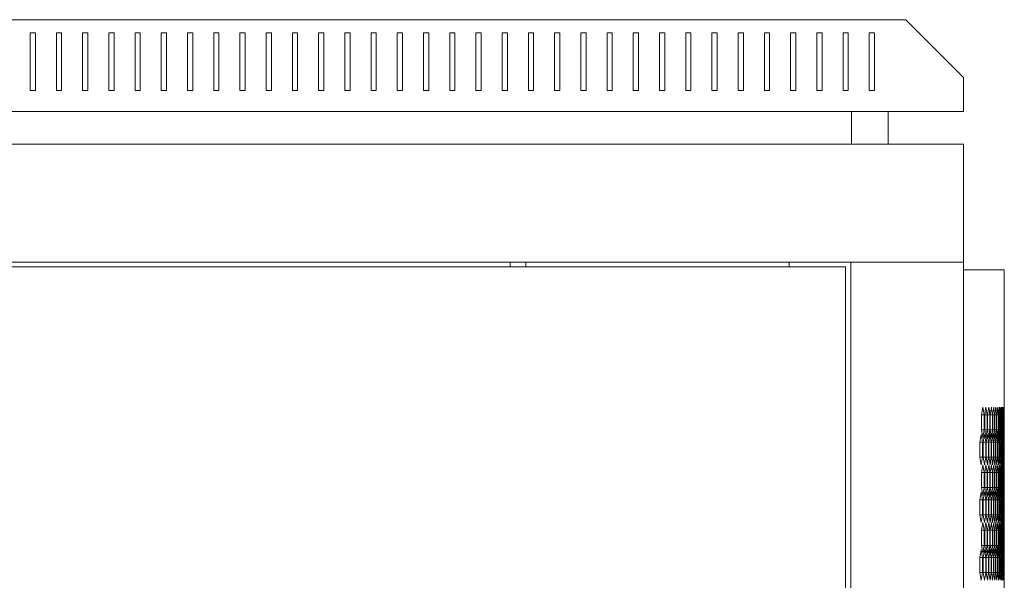
# Model space of a CAD drawing. Units: millimetres. Extents: x -439 to 2300, y -1698 to 747.
# Drawn here: x 936 to 1312, y 533 to 747 of the extents above; entities that cross this region are included whole.
import ezdxf

# ---------------------------------------------------------------- set-up
doc = ezdxf.new("R2010")
doc.units = ezdxf.units.MM

# ---------------------------------------------------------------- blocks, each defined once
blk = doc.blocks.new('A$C4F9D5083')
at = {"color": 0, "linetype": 'Continuous', "lineweight": 0, "extrusion": (-2.22045e-16, 1, -2.22045e-16)}
for p, q in [((-795.07, 54.46), (-239.07, 54.46)), ((-217.07, 32.46), (-239.07, 54.46)), ((-573.07, 49.46), (-573.07, 27.46)), ((-571.07, 49.46), (-573.07, 49.46)), ((-571.07, 27.46), (-571.07, 49.46)), ((-563.07, 49.46), (-563.07, 27.46)), ((-561.07, 49.46), (-563.07, 49.46)), ((-561.07, 27.46), (-561.07, 49.46)), ((-553.07, 49.46), (-553.07, 27.46)), ((-551.07, 49.46), (-553.07, 49.46)), ((-551.07, 27.46), (-551.07, 49.46)), ((-543.07, 49.46), (-543.07, 27.46)), ((-541.07, 49.46), (-543.07, 49.46)), ((-541.07, 27.46), (-541.07, 49.46)), ((-533.07, 49.46), (-533.07, 27.46)), ((-531.07, 49.46), (-533.07, 49.46)), ((-531.07, 27.46), (-531.07, 49.46)), ((-523.07, 49.46), (-523.07, 27.46)), ((-521.07, 49.46), (-523.07, 49.46)), ((-521.07, 27.46), (-521.07, 49.46)), ((-513.07, 49.46), (-513.07, 27.46)), ((-511.07, 49.46), (-513.07, 49.46)), ((-511.07, 27.46), (-511.07, 49.46)), ((-503.07, 49.46), (-501.07, 49.46)), ((-503.07, 27.46), (-503.07, 49.46)), ((-501.07, 49.46), (-501.07, 27.46)), ((-493.07, 49.46), (-491.07, 49.46)), ((-493.07, 27.46), (-493.07, 49.46)), ((-491.07, 49.46), (-491.07, 27.46)), ((-483.07, 49.46), (-481.07, 49.46)), ((-483.07, 27.46), (-483.07, 49.46)), ((-481.07, 49.46), (-481.07, 27.46)), ((-473.07, 49.46), (-471.07, 49.46)), ((-473.07, 27.46), (-473.07, 49.46)), ((-471.07, 49.46), (-471.07, 27.46)), ((-463.07, 49.46), (-461.07, 49.46)), ((-463.07, 27.46), (-463.07, 49.46)), ((-461.07, 49.46), (-461.07, 27.46)), ((-453.07, 49.46), (-451.07, 49.46)), ((-453.07, 27.46), (-453.07, 49.46)), ((-451.07, 49.46), (-451.07, 27.46)), ((-443.07, 49.46), (-441.07, 49.46)), ((-443.07, 27.46), (-443.07, 49.46)), ((-441.07, 49.46), (-441.07, 27.46)), ((-433.07, 49.46), (-431.07, 49.46)), ((-433.07, 27.46), (-433.07, 49.46)), ((-431.07, 49.46), (-431.07, 27.46)), ((-423.07, 49.46), (-421.07, 49.46)), ((-423.07, 27.46), (-423.07, 49.46)), ((-421.07, 49.46), (-421.07, 27.46)), ((-413.07, 49.46), (-411.07, 49.46)), ((-413.07, 27.46), (-413.07, 49.46)), ((-411.07, 49.46), (-411.07, 27.46)), ((-403.07, 49.46), (-401.07, 49.46)), ((-403.07, 27.46), (-403.07, 49.46)), ((-401.07, 49.46), (-401.07, 27.46)), ((-393.07, 49.46), (-391.07, 49.46)), ((-393.07, 27.46), (-393.07, 49.46)), ((-391.07, 49.46), (-391.07, 27.46)), ((-383.07, 49.46), (-381.07, 49.46)), ((-383.07, 27.46), (-383.07, 49.46)), ((-381.07, 49.46), (-381.07, 27.46)), ((-373.07, 49.46), (-371.07, 49.46)), ((-373.07, 27.46), (-373.07, 49.46)), ((-371.07, 49.46), (-371.07, 27.46)), ((-363.07, 49.46), (-361.07, 49.46)), ((-363.07, 27.46), (-363.07, 49.46)), ((-361.07, 49.46), (-361.07, 27.46)), ((-353.07, 49.46), (-351.07, 49.46)), ((-353.07, 27.46), (-353.07, 49.46)), ((-351.07, 49.46), (-351.07, 27.46)), ((-343.07, 49.46), (-341.07, 49.46)), ((-343.07, 27.46), (-343.07, 49.46)), ((-341.07, 49.46), (-341.07, 27.46)), ((-333.07, 49.46), (-331.07, 49.46)), ((-333.07, 27.46), (-333.07, 49.46)), ((-331.07, 49.46), (-331.07, 27.46)), ((-323.07, 49.46), (-321.07, 49.46)), ((-323.07, 27.46), (-323.07, 49.46)), ((-321.07, 49.46), (-321.07, 27.46)), ((-313.07, 49.46), (-311.07, 49.46)), ((-313.07, 27.46), (-313.07, 49.46)), ((-311.07, 49.46), (-311.07, 27.46)), ((-303.07, 49.46), (-301.07, 49.46)), ((-303.07, 27.46), (-303.07, 49.46)), ((-301.07, 49.46), (-301.07, 27.46)), ((-293.07, 49.46), (-291.07, 49.46)), ((-293.07, 27.46), (-293.07, 49.46)), ((-291.07, 49.46), (-291.07, 27.46)), ((-283.07, 49.46), (-281.07, 49.46)), ((-283.07, 27.46), (-283.07, 49.46)), ((-281.07, 49.46), (-281.07, 27.46)), ((-273.07, 49.46), (-271.07, 49.46)), ((-273.07, 27.46), (-273.07, 49.46)), ((-271.07, 49.46), (-271.07, 27.46)), ((-263.07, 49.46), (-261.07, 49.46)), ((-263.07, 27.46), (-263.07, 49.46)), ((-261.07, 49.46), (-261.07, 27.46)), ((-253.07, 49.46), (-251.07, 49.46)), ((-253.07, 27.46), (-253.07, 49.46)), ((-251.07, 49.46), (-251.07, 27.46)), ((-217.07, 19.46), (-217.07, 32.46)), ((-573.07, 27.46), (-571.07, 27.46)), ((-563.07, 27.46), (-561.07, 27.46)), ((-553.07, 27.46), (-551.07, 27.46)), ((-543.07, 27.46), (-541.07, 27.46)), ((-533.07, 27.46), (-531.07, 27.46)), ((-523.07, 27.46), (-521.07, 27.46)), ((-513.07, 27.46), (-511.07, 27.46)), ((-501.07, 27.46), (-503.07, 27.46)), ((-491.07, 27.46), (-493.07, 27.46)), ((-481.07, 27.46), (-483.07, 27.46)), ((-471.07, 27.46), (-473.07, 27.46)), ((-461.07, 27.46), (-463.07, 27.46)), ((-451.07, 27.46), (-453.07, 27.46)), ((-441.07, 27.46), (-443.07, 27.46)), ((-431.07, 27.46), (-433.07, 27.46)), ((-421.07, 27.46), (-423.07, 27.46)), ((-411.07, 27.46), (-413.07, 27.46)), ((-401.07, 27.46), (-403.07, 27.46)), ((-391.07, 27.46), (-393.07, 27.46)), ((-381.07, 27.46), (-383.07, 27.46)), ((-371.07, 27.46), (-373.07, 27.46)), ((-361.07, 27.46), (-363.07, 27.46)), ((-351.07, 27.46), (-353.07, 27.46)), ((-341.07, 27.46), (-343.07, 27.46)), ((-331.07, 27.46), (-333.07, 27.46)), ((-321.07, 27.46), (-323.07, 27.46)), ((-311.07, 27.46), (-313.07, 27.46)), ((-301.07, 27.46), (-303.07, 27.46)), ((-291.07, 27.46), (-293.07, 27.46)), ((-281.07, 27.46), (-283.07, 27.46)), ((-271.07, 27.46), (-273.07, 27.46)), ((-261.07, 27.46), (-263.07, 27.46)), ((-251.07, 27.46), (-253.07, 27.46)), ((-817.07, 19.46), (-217.07, 19.46)), ((-259.82, 7.06), (-259.82, 19.46)), ((-245.82, 7.06), (-245.82, 19.46)), ((-217.07, 7.06), (-817.07, 7.06)), ((-217.07, 7.06), (-217.07, -37.94)), ((-217.07, -37.94), (-817.07, -37.94)), ((-262.07, -39.69), (-772.07, -39.69)), ((-390.07, -39.69), (-390.07, -37.94)), ((-384.07, -39.69), (-384.07, -37.94)), ((-283.67, -37.94), (-283.67, -39.69)), ((-262.07, -1323.09), (-262.07, -39.69)), ((-260.07, -1324.84), (-260.07, -37.94)), ((-257.67, -37.94), (-260.07, -37.94)), ((-219.47, -37.94), (-257.67, -37.94)), ((-219.47, -37.94), (-217.07, -37.94)), ((-217.07, -1324.84), (-217.07, -37.94)), ((-217.07, -40.89), (-201.57, -40.89)), ((-201.57, -40.89), (-201.57, -103.62)), ((-210.25, -101.89), (-210.25, -96.11)), ((-209.24, -96.11), (-210.25, -96.11)), ((-209.24, -96.11), (-209.24, -101.89)), ((-209.05, -101.89), (-209.05, -96.11)), ((-208.11, -96.11), (-209.05, -96.11)), ((-208.11, -96.11), (-208.11, -101.89)), ((-207.93, -101.89), (-207.93, -96.11)), ((-207.07, -96.11), (-207.93, -96.11)), ((-207.07, -96.11), (-207.07, -101.89)), ((-206.91, -101.89), (-206.91, -96.11)), ((-206.12, -96.11), (-206.91, -96.11)), ((-206.12, -96.11), (-206.12, -101.89)), ((-205.97, -101.89), (-205.97, -96.11)), ((-205.26, -96.11), (-205.97, -96.11)), ((-205.26, -96.11), (-205.26, -101.89)), ((-205.13, -101.89), (-205.13, -96.11)), ((-204.49, -96.11), (-205.13, -96.11)), ((-204.49, -96.11), (-204.49, -101.89)), ((-204.37, -101.89), (-204.37, -96.11)), ((-203.81, -96.11), (-204.37, -96.11)), ((-203.81, -96.11), (-203.81, -101.89)), ((-203.71, -101.89), (-203.71, -96.11)), ((-203.22, -96.11), (-203.71, -96.11)), ((-203.22, -96.11), (-203.22, -101.89)), ((-203.13, -101.89), (-203.13, -96.11)), ((-202.72, -96.11), (-203.13, -96.11)), ((-202.72, -96.11), (-202.72, -101.89)), ((-202.65, -101.89), (-202.65, -96.11)), ((-202.31, -96.11), (-202.65, -96.11)), ((-202.31, -96.11), (-202.31, -101.89)), ((-202.25, -101.89), (-202.25, -96.11)), ((-201.99, -96.11), (-202.25, -96.11)), ((-201.99, -96.11), (-201.99, -101.89)), ((-201.95, -101.89), (-201.95, -96.11)), ((-201.76, -96.11), (-201.95, -96.11)), ((-201.76, -96.11), (-201.76, -101.89)), ((-201.73, -101.89), (-201.73, -96.11)), ((-201.62, -96.11), (-201.73, -96.11)), ((-201.62, -96.11), (-201.62, -101.89)), ((-201.61, -101.89), (-201.61, -96.11)), ((-201.61, -96.11), (-201.57, -96.11)), ((-201.57, -96.11), (-201.57, -101.89)), ((-209.24, -101.89), (-210.25, -101.89)), ((-208.11, -101.89), (-209.05, -101.89)), ((-207.07, -101.89), (-207.93, -101.89)), ((-206.12, -101.89), (-206.91, -101.89)), ((-205.26, -101.89), (-205.97, -101.89)), ((-204.49, -101.89), (-205.13, -101.89)), ((-203.81, -101.89), (-204.37, -101.89)), ((-203.22, -101.89), (-203.71, -101.89)), ((-202.72, -101.89), (-203.13, -101.89)), ((-202.31, -101.89), (-202.65, -101.89)), ((-201.99, -101.89), (-202.25, -101.89)), ((-201.76, -101.89), (-201.95, -101.89)), ((-201.62, -101.89), (-201.73, -101.89)), ((-201.61, -101.89), (-201.57, -101.89)), ((-210.89, -112.28), (-210.89, -106.51)), ((-209.84, -106.51), (-210.89, -106.51)), ((-209.84, -106.51), (-209.84, -112.28)), ((-209.64, -112.28), (-209.64, -106.51)), ((-208.66, -106.51), (-209.64, -106.51)), ((-208.66, -106.51), (-208.66, -112.28)), ((-208.48, -112.28), (-208.48, -106.51)), ((-207.58, -106.51), (-208.48, -106.51)), ((-207.58, -106.51), (-207.58, -112.28)), ((-207.41, -112.28), (-207.41, -106.51)), ((-206.58, -106.51), (-207.41, -106.51)), ((-206.58, -106.51), (-206.58, -112.28)), ((-206.43, -112.28), (-206.43, -106.51)), ((-205.68, -106.51), (-206.43, -106.51)), ((-205.68, -106.51), (-205.68, -112.28)), ((-205.54, -112.28), (-205.54, -106.51)), ((-204.87, -106.51), (-205.54, -106.51)), ((-204.87, -106.51), (-204.87, -112.28)), ((-204.74, -112.28), (-204.74, -106.51)), ((-204.14, -106.51), (-204.74, -106.51)), ((-204.14, -106.51), (-204.14, -112.28)), ((-204.03, -112.28), (-204.03, -106.51)), ((-203.51, -106.51), (-204.03, -106.51)), ((-203.51, -106.51), (-203.51, -112.28)), ((-203.41, -112.28), (-203.41, -106.51)), ((-202.96, -106.51), (-203.41, -106.51)), ((-202.96, -106.51), (-202.96, -112.28)), ((-202.88, -112.28), (-202.88, -106.51)), ((-202.51, -106.51), (-202.88, -106.51)), ((-202.51, -106.51), (-202.51, -112.28)), ((-202.44, -112.28), (-202.44, -106.51)), ((-202.14, -106.51), (-202.44, -106.51)), ((-202.14, -106.51), (-202.14, -112.28)), ((-202.09, -112.28), (-202.09, -106.51)), ((-201.87, -106.51), (-202.09, -106.51)), ((-201.87, -106.51), (-201.87, -112.28)), ((-201.83, -112.28), (-201.83, -106.51)), ((-201.68, -106.51), (-201.83, -106.51)), ((-201.68, -106.51), (-201.68, -112.28)), ((-201.66, -112.28), (-201.66, -106.51)), ((-201.58, -106.51), (-201.66, -106.51)), ((-201.58, -106.51), (-201.58, -112.28)), ((-201.58, -112.28), (-201.58, -106.51)), ((-209.84, -112.28), (-210.89, -112.28)), ((-208.66, -112.28), (-209.64, -112.28)), ((-207.58, -112.28), (-208.48, -112.28)), ((-206.58, -112.28), (-207.41, -112.28)), ((-205.68, -112.28), (-206.43, -112.28)), ((-204.87, -112.28), (-205.54, -112.28)), ((-204.14, -112.28), (-204.74, -112.28)), ((-203.51, -112.28), (-204.03, -112.28)), ((-202.96, -112.28), (-203.41, -112.28)), ((-202.51, -112.28), (-202.88, -112.28)), ((-202.14, -112.28), (-202.44, -112.28)), ((-201.87, -112.28), (-202.09, -112.28)), ((-201.68, -112.28), (-201.83, -112.28)), ((-201.58, -112.28), (-201.66, -112.28)), ((-201.57, -115.17), (-201.57, -125.62)), ((-210.25, -123.89), (-210.25, -118.11)), ((-209.24, -118.11), (-210.25, -118.11)), ((-209.24, -118.11), (-209.24, -123.89)), ((-209.05, -123.89), (-209.05, -118.11)), ((-208.11, -118.11), (-209.05, -118.11)), ((-208.11, -118.11), (-208.11, -123.89)), ((-207.93, -123.89), (-207.93, -118.11)), ((-207.07, -118.11), (-207.93, -118.11)), ((-207.07, -118.11), (-207.07, -123.89)), ((-206.91, -123.89), (-206.91, -118.11)), ((-206.12, -118.11), (-206.91, -118.11)), ((-206.12, -118.11), (-206.12, -123.89)), ((-205.97, -123.89), (-205.97, -118.11)), ((-205.26, -118.11), (-205.97, -118.11)), ((-205.26, -118.11), (-205.26, -123.89)), ((-205.13, -123.89), (-205.13, -118.11)), ((-204.49, -118.11), (-205.13, -118.11)), ((-204.49, -118.11), (-204.49, -123.89)), ((-204.37, -123.89), (-204.37, -118.11)), ((-203.81, -118.11), (-204.37, -118.11)), ((-203.81, -118.11), (-203.81, -123.89)), ((-203.71, -123.89), (-203.71, -118.11)), ((-203.22, -118.11), (-203.71, -118.11)), ((-203.22, -118.11), (-203.22, -123.89)), ((-203.13, -123.89), (-203.13, -118.11)), ((-202.72, -118.11), (-203.13, -118.11)), ((-202.72, -118.11), (-202.72, -123.89)), ((-202.65, -123.89), (-202.65, -118.11)), ((-202.31, -118.11), (-202.65, -118.11)), ((-202.31, -118.11), (-202.31, -123.89)), ((-202.25, -123.89), (-202.25, -118.11)), ((-201.99, -118.11), (-202.25, -118.11)), ((-201.99, -118.11), (-201.99, -123.89)), ((-201.95, -123.89), (-201.95, -118.11)), ((-201.76, -118.11), (-201.95, -118.11)), ((-201.76, -118.11), (-201.76, -123.89)), ((-201.73, -123.89), (-201.73, -118.11)), ((-201.62, -118.11), (-201.73, -118.11)), ((-201.62, -118.11), (-201.62, -123.89)), ((-201.61, -123.89), (-201.61, -118.11)), ((-201.61, -118.11), (-201.57, -118.11)), ((-201.57, -118.11), (-201.57, -123.89)), ((-209.24, -123.89), (-210.25, -123.89)), ((-208.11, -123.89), (-209.05, -123.89)), ((-207.07, -123.89), (-207.93, -123.89)), ((-206.12, -123.89), (-206.91, -123.89)), ((-205.26, -123.89), (-205.97, -123.89)), ((-204.49, -123.89), (-205.13, -123.89)), ((-203.81, -123.89), (-204.37, -123.89)), ((-203.22, -123.89), (-203.71, -123.89)), ((-202.72, -123.89), (-203.13, -123.89)), ((-202.31, -123.89), (-202.65, -123.89)), ((-201.99, -123.89), (-202.25, -123.89)), ((-201.76, -123.89), (-201.95, -123.89)), ((-201.62, -123.89), (-201.73, -123.89)), ((-201.61, -123.89), (-201.57, -123.89)), ((-210.89, -134.28), (-210.89, -128.51)), ((-209.84, -128.51), (-210.89, -128.51)), ((-209.84, -128.51), (-209.84, -134.28)), ((-209.64, -134.28), (-209.64, -128.51)), ((-208.66, -128.51), (-209.64, -128.51)), ((-208.66, -128.51), (-208.66, -134.28)), ((-208.48, -134.28), (-208.48, -128.51)), ((-207.58, -128.51), (-208.48, -128.51)), ((-207.58, -128.51), (-207.58, -134.28)), ((-207.41, -134.28), (-207.41, -128.51)), ((-206.58, -128.51), (-207.41, -128.51)), ((-206.58, -128.51), (-206.58, -134.28)), ((-206.43, -134.28), (-206.43, -128.51)), ((-205.68, -128.51), (-206.43, -128.51)), ((-205.68, -128.51), (-205.68, -134.28)), ((-205.54, -134.28), (-205.54, -128.51)), ((-204.87, -128.51), (-205.54, -128.51)), ((-204.87, -128.51), (-204.87, -134.28)), ((-204.74, -134.28), (-204.74, -128.51)), ((-204.14, -128.51), (-204.74, -128.51)), ((-204.14, -128.51), (-204.14, -134.28)), ((-204.03, -134.28), (-204.03, -128.51)), ((-203.51, -128.51), (-204.03, -128.51)), ((-203.51, -128.51), (-203.51, -134.28)), ((-203.41, -134.28), (-203.41, -128.51)), ((-202.96, -128.51), (-203.41, -128.51)), ((-202.96, -128.51), (-202.96, -134.28)), ((-202.88, -134.28), (-202.88, -128.51)), ((-202.51, -128.51), (-202.88, -128.51)), ((-202.51, -128.51), (-202.51, -134.28)), ((-202.44, -134.28), (-202.44, -128.51)), ((-202.14, -128.51), (-202.44, -128.51)), ((-202.14, -128.51), (-202.14, -134.28)), ((-202.09, -134.28), (-202.09, -128.51)), ((-201.87, -128.51), (-202.09, -128.51)), ((-201.87, -128.51), (-201.87, -134.28)), ((-201.83, -134.28), (-201.83, -128.51)), ((-201.68, -128.51), (-201.83, -128.51)), ((-201.68, -128.51), (-201.68, -134.28)), ((-201.66, -134.28), (-201.66, -128.51)), ((-201.58, -128.51), (-201.66, -128.51)), ((-201.58, -134.28), (-201.58, -128.51)), ((-201.58, -128.51), (-201.58, -134.28)), ((-209.84, -134.28), (-210.89, -134.28)), ((-208.66, -134.28), (-209.64, -134.28)), ((-207.58, -134.28), (-208.48, -134.28)), ((-206.58, -134.28), (-207.41, -134.28)), ((-205.68, -134.28), (-206.43, -134.28)), ((-204.87, -134.28), (-205.54, -134.28)), ((-204.14, -134.28), (-204.74, -134.28)), ((-203.51, -134.28), (-204.03, -134.28)), ((-202.96, -134.28), (-203.41, -134.28)), ((-202.51, -134.28), (-202.88, -134.28)), ((-202.14, -134.28), (-202.44, -134.28)), ((-201.87, -134.28), (-202.09, -134.28)), ((-201.68, -134.28), (-201.83, -134.28)), ((-201.58, -134.28), (-201.66, -134.28)), ((-201.57, -137.17), (-201.57, -147.62)), ((-210.25, -145.89), (-210.25, -140.11)), ((-209.24, -140.11), (-210.25, -140.11)), ((-209.24, -140.11), (-209.24, -145.89)), ((-209.05, -145.89), (-209.05, -140.11)), ((-208.11, -140.11), (-209.05, -140.11)), ((-208.11, -140.11), (-208.11, -145.89)), ((-207.93, -145.89), (-207.93, -140.11)), ((-207.07, -140.11), (-207.93, -140.11)), ((-207.07, -140.11), (-207.07, -145.89)), ((-206.91, -145.89), (-206.91, -140.11)), ((-206.12, -140.11), (-206.91, -140.11)), ((-206.12, -140.11), (-206.12, -145.89)), ((-205.97, -145.89), (-205.97, -140.11)), ((-205.26, -140.11), (-205.97, -140.11)), ((-205.26, -140.11), (-205.26, -145.89)), ((-205.13, -145.89), (-205.13, -140.11)), ((-204.49, -140.11), (-205.13, -140.11)), ((-204.49, -140.11), (-204.49, -145.89)), ((-204.37, -145.89), (-204.37, -140.11)), ((-203.81, -140.11), (-204.37, -140.11)), ((-203.81, -140.11), (-203.81, -145.89)), ((-203.71, -145.89), (-203.71, -140.11)), ((-203.22, -140.11), (-203.71, -140.11)), ((-203.22, -140.11), (-203.22, -145.89)), ((-203.13, -145.89), (-203.13, -140.11)), ((-202.72, -140.11), (-203.13, -140.11)), ((-202.72, -140.11), (-202.72, -145.89)), ((-202.65, -145.89), (-202.65, -140.11)), ((-202.31, -140.11), (-202.65, -140.11)), ((-202.31, -140.11), (-202.31, -145.89)), ((-202.25, -145.89), (-202.25, -140.11)), ((-201.99, -140.11), (-202.25, -140.11)), ((-201.99, -140.11), (-201.99, -145.89)), ((-201.95, -145.89), (-201.95, -140.11)), ((-201.76, -140.11), (-201.95, -140.11)), ((-201.76, -140.11), (-201.76, -145.89)), ((-201.73, -145.89), (-201.73, -140.11)), ((-201.62, -140.11), (-201.73, -140.11)), ((-201.62, -140.11), (-201.62, -145.89)), ((-201.61, -145.89), (-201.61, -140.11)), ((-201.61, -140.11), (-201.57, -140.11)), ((-201.57, -140.11), (-201.57, -145.89)), ((-209.24, -145.89), (-210.25, -145.89)), ((-208.11, -145.89), (-209.05, -145.89)), ((-207.07, -145.89), (-207.93, -145.89)), ((-206.12, -145.89), (-206.91, -145.89)), ((-205.26, -145.89), (-205.97, -145.89)), ((-204.49, -145.89), (-205.13, -145.89)), ((-203.81, -145.89), (-204.37, -145.89)), ((-203.22, -145.89), (-203.71, -145.89)), ((-202.72, -145.89), (-203.13, -145.89)), ((-202.31, -145.89), (-202.65, -145.89)), ((-201.99, -145.89), (-202.25, -145.89)), ((-201.76, -145.89), (-201.95, -145.89)), ((-201.62, -145.89), (-201.73, -145.89)), ((-201.61, -145.89), (-201.57, -145.89)), ((-210.89, -156.28), (-210.89, -150.51)), ((-209.84, -150.51), (-210.89, -150.51)), ((-209.84, -150.51), (-209.84, -156.28)), ((-209.64, -156.28), (-209.64, -150.51)), ((-208.66, -150.51), (-209.64, -150.51)), ((-208.66, -150.51), (-208.66, -156.28)), ((-208.48, -156.28), (-208.48, -150.51)), ((-207.58, -150.51), (-208.48, -150.51)), ((-207.58, -150.51), (-207.58, -156.28)), ((-207.41, -156.28), (-207.41, -150.51)), ((-206.58, -150.51), (-207.41, -150.51)), ((-206.58, -150.51), (-206.58, -156.28)), ((-206.43, -156.28), (-206.43, -150.51)), ((-205.68, -150.51), (-206.43, -150.51)), ((-205.68, -150.51), (-205.68, -156.28)), ((-205.54, -156.28), (-205.54, -150.51)), ((-204.87, -150.51), (-205.54, -150.51)), ((-204.87, -150.51), (-204.87, -156.28)), ((-204.74, -156.28), (-204.74, -150.51)), ((-204.14, -150.51), (-204.74, -150.51)), ((-204.14, -150.51), (-204.14, -156.28)), ((-204.03, -156.28), (-204.03, -150.51)), ((-203.51, -150.51), (-204.03, -150.51)), ((-203.51, -150.51), (-203.51, -156.28)), ((-203.41, -156.28), (-203.41, -150.51)), ((-202.96, -150.51), (-203.41, -150.51)), ((-202.96, -150.51), (-202.96, -156.28)), ((-202.88, -156.28), (-202.88, -150.51)), ((-202.51, -150.51), (-202.88, -150.51)), ((-202.51, -150.51), (-202.51, -156.28)), ((-202.44, -156.28), (-202.44, -150.51)), ((-202.14, -150.51), (-202.44, -150.51)), ((-202.14, -150.51), (-202.14, -156.28)), ((-202.09, -156.28), (-202.09, -150.51)), ((-201.87, -150.51), (-202.09, -150.51)), ((-201.87, -150.51), (-201.87, -156.28)), ((-201.83, -156.28), (-201.83, -150.51)), ((-201.68, -150.51), (-201.83, -150.51)), ((-201.68, -150.51), (-201.68, -156.28)), ((-201.66, -156.28), (-201.66, -150.51)), ((-201.58, -150.51), (-201.66, -150.51)), ((-201.58, -150.51), (-201.58, -156.28)), ((-201.58, -156.28), (-201.58, -150.51)), ((-209.84, -156.28), (-210.89, -156.28)), ((-208.66, -156.28), (-209.64, -156.28)), ((-207.58, -156.28), (-208.48, -156.28)), ((-206.58, -156.28), (-207.41, -156.28)), ((-205.68, -156.28), (-206.43, -156.28)), ((-204.87, -156.28), (-205.54, -156.28)), ((-204.14, -156.28), (-204.74, -156.28)), ((-203.51, -156.28), (-204.03, -156.28)), ((-202.96, -156.28), (-203.41, -156.28)), ((-202.51, -156.28), (-202.88, -156.28)), ((-202.14, -156.28), (-202.44, -156.28)), ((-201.87, -156.28), (-202.09, -156.28)), ((-201.68, -156.28), (-201.83, -156.28)), ((-201.58, -156.28), (-201.66, -156.28)), ((-201.57, -159.17), (-201.57, -169.62))]:
    blk.add_line(p, q, dxfattribs=at)
at = {"color": 0, "linetype": 'Continuous', "lineweight": 0}
for centre, major_axis, start_param, end_param in [((-2340.15, 0.06), (2138.57, 0), -0.09006, -0.08735), ((-2341.33, -6.82), (2139.75, 0), -0.083557, -0.08085), ((-2342.42, -13.71), (2140.84, 0), -0.077062, -0.074357), ((-2343.41, -20.6), (2141.84, 0), -0.070572, -0.06787), ((-2344.33, -27.5), (2142.75, 0), -0.064089, -0.061389), ((-2345.15, -34.4), (2143.58, 0), -0.057611, -0.054914), ((-2345.88, -41.31), (2144.31, 0), -0.051138, -0.048442), ((-2346.52, -48.22), (2144.95, 0), -0.044669, -0.041975), ((-2347.08, -55.14), (2145.51, 0), -0.038204, -0.035512), ((-2347.54, -62.06), (2145.98, 0), -0.031743, -0.029051), ((-2347.92, -68.98), (2146.35, 0), -0.025283, -0.022593), ((-2348.21, -75.91), (2146.64, 0), -0.018826, -0.016136), ((-2348.4, -82.84), (2146.84, 0), -0.012371, -0.009681), ((-2348.51, -89.76), (2146.94, 0), -0.005916, -0.003227), ((-2339.53, -6.9), (2137.95, 0), -0.093314, -0.090602), ((-2340.15, -198.06), (2138.57, 0), 0.08735, 0.09006), ((-2340.75, -13.77), (2139.17, 0), -0.086808, -0.084099), ((-2341.33, -191.18), (2139.75, 0), 0.08085, 0.083557), ((-2341.88, -20.66), (2140.31, 0), -0.080309, -0.077603), ((-2342.42, -184.29), (2140.84, 0), 0.074357, 0.077062), ((-2342.93, -27.54), (2141.35, 0), -0.073816, -0.071113), ((-2343.41, -177.4), (2141.84, 0), 0.06787, 0.070572), ((-2343.88, -34.44), (2142.31, 0), -0.06733, -0.064629), ((-2344.33, -170.5), (2142.75, 0), 0.061389, 0.064089), ((-2344.75, -41.34), (2143.18, 0), -0.06085, -0.058151), ((-2345.15, -163.6), (2143.58, 0), 0.054914, 0.057611), ((-2345.52, -48.25), (2143.95, 0), -0.054374, -0.051677), ((-2345.88, -156.69), (2144.31, 0), 0.048442, 0.051138), ((-2346.21, -55.16), (2144.64, 0), -0.047903, -0.045208), ((-2346.52, -149.78), (2144.95, 0), 0.041975, 0.044669), ((-2346.81, -62.07), (2145.24, 0), -0.041436, -0.038743), ((-2347.08, -142.86), (2145.51, 0), 0.035512, 0.038204), ((-2347.32, -68.99), (2145.75, 0), -0.034973, -0.032281), ((-2347.54, -135.94), (2145.98, 0), 0.029051, 0.031743), ((-2347.74, -75.91), (2146.17, 0), -0.028513, -0.025822), ((-2347.92, -129.02), (2146.35, 0), 0.022593, 0.025283), ((-2348.07, -82.84), (2146.51, 0), -0.022055, -0.019364), ((-2348.21, -122.09), (2146.64, 0), 0.016136, 0.018826), ((-2348.32, -89.76), (2146.75, 0), -0.015598, -0.012909), ((-2348.4, -115.17), (2146.84, 0), 0.009681, 0.012371), ((-2348.47, -96.69), (2146.9, 0), -0.009143, -0.006454), ((-2348.51, -108.24), (2146.94, 0), 0.003227, 0.005916), ((-2348.53, -103.62), (2146.96, 0), -0.002689, 0), ((-2339.53, -211.89), (2137.95, 0), 0.090602, 0.093314), ((-2340.75, -205.01), (2139.17, 0), 0.084099, 0.086808), ((-2341.88, -198.13), (2140.31, 0), 0.077603, 0.080309), ((-2342.93, -191.24), (2141.35, 0), 0.071113, 0.073816), ((-2343.88, -184.35), (2142.31, 0), 0.064629, 0.06733), ((-2344.75, -177.45), (2143.18, 0), 0.058151, 0.06085), ((-2345.52, -170.54), (2143.95, 0), 0.051677, 0.054374), ((-2346.21, -163.63), (2144.64, 0), 0.045208, 0.047903), ((-2346.81, -156.71), (2145.24, 0), 0.038743, 0.041436), ((-2347.32, -149.79), (2145.75, 0), 0.032281, 0.034973), ((-2347.74, -142.87), (2146.17, 0), 0.025822, 0.028513), ((-2348.07, -135.95), (2146.51, 0), 0.019364, 0.022055), ((-2348.32, -129.02), (2146.75, 0), 0.012909, 0.015598), ((-2348.47, -122.09), (2146.9, 0), 0.006454, 0.009143), ((-2348.53, -115.17), (2146.96, 0), 0, 0.002689), ((-2340.15, -21.94), (2138.57, 0), -0.09006, -0.08735), ((-2341.33, -28.82), (2139.75, 0), -0.083557, -0.08085), ((-2342.42, -35.71), (2140.84, 0), -0.077062, -0.074357), ((-2343.41, -42.6), (2141.84, 0), -0.070572, -0.06787), ((-2344.33, -49.5), (2142.75, 0), -0.064089, -0.061389), ((-2345.15, -56.4), (2143.58, 0), -0.057611, -0.054914), ((-2345.88, -63.31), (2144.31, 0), -0.051138, -0.048442), ((-2346.52, -70.22), (2144.95, 0), -0.044669, -0.041975), ((-2347.08, -77.14), (2145.51, 0), -0.038204, -0.035512), ((-2347.54, -84.06), (2145.98, 0), -0.031743, -0.029051), ((-2347.92, -90.98), (2146.35, 0), -0.025283, -0.022593), ((-2348.21, -97.91), (2146.64, 0), -0.018826, -0.016136), ((-2348.4, -104.84), (2146.84, 0), -0.012371, -0.009681), ((-2348.51, -111.76), (2146.94, 0), -0.005916, -0.003227), ((-2340.15, -220.06), (2138.57, 0), 0.08735, 0.09006), ((-2341.33, -213.18), (2139.75, 0), 0.08085, 0.083557), ((-2342.42, -206.29), (2140.84, 0), 0.074357, 0.077062), ((-2343.41, -199.4), (2141.84, 0), 0.06787, 0.070572), ((-2344.33, -192.5), (2142.75, 0), 0.061389, 0.064089), ((-2345.15, -185.6), (2143.58, 0), 0.054914, 0.057611), ((-2345.88, -178.69), (2144.31, 0), 0.048442, 0.051138), ((-2346.52, -171.78), (2144.95, 0), 0.041975, 0.044669), ((-2347.08, -164.86), (2145.51, 0), 0.035512, 0.038204), ((-2347.54, -157.94), (2145.98, 0), 0.029051, 0.031743), ((-2347.92, -151.02), (2146.35, 0), 0.022593, 0.025283), ((-2348.21, -144.09), (2146.64, 0), 0.016136, 0.018826), ((-2348.4, -137.17), (2146.84, 0), 0.009681, 0.012371), ((-2348.51, -130.24), (2146.94, 0), 0.003227, 0.005916), ((-2339.53, -28.9), (2137.95, 0), -0.093314, -0.090602), ((-2340.75, -35.77), (2139.17, 0), -0.086808, -0.084099), ((-2341.88, -42.66), (2140.31, 0), -0.080309, -0.077603), ((-2342.93, -49.54), (2141.35, 0), -0.073816, -0.071113), ((-2343.88, -56.44), (2142.31, 0), -0.06733, -0.064629), ((-2344.75, -63.34), (2143.18, 0), -0.06085, -0.058151), ((-2345.52, -70.25), (2143.95, 0), -0.054374, -0.051677), ((-2346.21, -77.16), (2144.64, 0), -0.047903, -0.045208), ((-2346.81, -84.07), (2145.24, 0), -0.041436, -0.038743), ((-2347.32, -90.99), (2145.75, 0), -0.034973, -0.032281), ((-2347.74, -97.91), (2146.17, 0), -0.028513, -0.025822), ((-2348.07, -104.84), (2146.51, 0), -0.022055, -0.019364), ((-2348.32, -111.76), (2146.75, 0), -0.015598, -0.012909), ((-2348.47, -118.69), (2146.9, 0), -0.009143, -0.006454), ((-2348.53, -125.62), (2146.96, 0), -0.002689, 0), ((-2339.53, -233.89), (2137.95, 0), 0.090602, 0.093314), ((-2340.75, -227.01), (2139.17, 0), 0.084099, 0.086808), ((-2341.88, -220.13), (2140.31, 0), 0.077603, 0.080309), ((-2342.93, -213.24), (2141.35, 0), 0.071113, 0.073816), ((-2343.88, -206.35), (2142.31, 0), 0.064629, 0.06733), ((-2344.75, -199.45), (2143.18, 0), 0.058151, 0.06085), ((-2345.52, -192.54), (2143.95, 0), 0.051677, 0.054374), ((-2346.21, -185.63), (2144.64, 0), 0.045208, 0.047903), ((-2346.81, -178.71), (2145.24, 0), 0.038743, 0.041436), ((-2347.32, -171.79), (2145.75, 0), 0.032281, 0.034973), ((-2347.74, -164.87), (2146.17, 0), 0.025822, 0.028513), ((-2348.07, -157.95), (2146.51, 0), 0.019364, 0.022055), ((-2348.32, -151.02), (2146.75, 0), 0.012909, 0.015598), ((-2348.47, -144.09), (2146.9, 0), 0.006454, 0.009143), ((-2348.53, -137.17), (2146.96, 0), 0, 0.002689), ((-2340.15, -43.94), (2138.57, 0), -0.09006, -0.08735), ((-2341.33, -50.82), (2139.75, 0), -0.083557, -0.08085), ((-2342.42, -57.71), (2140.84, 0), -0.077062, -0.074357), ((-2343.41, -64.6), (2141.84, 0), -0.070572, -0.06787), ((-2344.33, -71.5), (2142.75, 0), -0.064089, -0.061389), ((-2345.15, -78.4), (2143.58, 0), -0.057611, -0.054914), ((-2345.88, -85.31), (2144.31, 0), -0.051138, -0.048442), ((-2346.52, -92.22), (2144.95, 0), -0.044669, -0.041975), ((-2347.08, -99.14), (2145.51, 0), -0.038204, -0.035512), ((-2347.54, -106.06), (2145.98, 0), -0.031743, -0.029051), ((-2347.92, -112.98), (2146.35, 0), -0.025283, -0.022593), ((-2348.21, -119.91), (2146.64, 0), -0.018826, -0.016136), ((-2348.4, -126.84), (2146.84, 0), -0.012371, -0.009681), ((-2348.51, -133.76), (2146.94, 0), -0.005916, -0.003227), ((-2340.15, -242.06), (2138.57, 0), 0.08735, 0.09006), ((-2341.33, -235.18), (2139.75, 0), 0.08085, 0.083557), ((-2342.42, -228.29), (2140.84, 0), 0.074357, 0.077062), ((-2343.41, -221.4), (2141.84, 0), 0.06787, 0.070572), ((-2344.33, -214.5), (2142.75, 0), 0.061389, 0.064089), ((-2345.15, -207.6), (2143.58, 0), 0.054914, 0.057611), ((-2345.88, -200.69), (2144.31, 0), 0.048442, 0.051138), ((-2346.52, -193.78), (2144.95, 0), 0.041975, 0.044669), ((-2347.08, -186.86), (2145.51, 0), 0.035512, 0.038204), ((-2347.54, -179.94), (2145.98, 0), 0.029051, 0.031743), ((-2347.92, -173.02), (2146.35, 0), 0.022593, 0.025283), ((-2348.21, -166.09), (2146.64, 0), 0.016136, 0.018826), ((-2348.4, -159.17), (2146.84, 0), 0.009681, 0.012371), ((-2348.51, -152.24), (2146.94, 0), 0.003227, 0.005916), ((-2339.53, -50.9), (2137.95, 0), -0.093314, -0.090602), ((-2340.75, -57.77), (2139.17, 0), -0.086808, -0.084099), ((-2341.88, -64.66), (2140.31, 0), -0.080309, -0.077603), ((-2342.93, -71.54), (2141.35, 0), -0.073816, -0.071113), ((-2343.88, -78.44), (2142.31, 0), -0.06733, -0.064629), ((-2344.75, -85.34), (2143.18, 0), -0.06085, -0.058151), ((-2345.52, -92.25), (2143.95, 0), -0.054374, -0.051677), ((-2346.21, -99.16), (2144.64, 0), -0.047903, -0.045208), ((-2346.81, -106.07), (2145.24, 0), -0.041436, -0.038743), ((-2347.32, -112.99), (2145.75, 0), -0.034973, -0.032281), ((-2347.74, -119.91), (2146.17, 0), -0.028513, -0.025822), ((-2348.07, -126.84), (2146.51, 0), -0.022055, -0.019364), ((-2348.32, -133.76), (2146.75, 0), -0.015598, -0.012909), ((-2348.47, -140.69), (2146.9, 0), -0.009143, -0.006454), ((-2348.53, -147.62), (2146.96, 0), -0.002689, 0), ((-2339.53, -255.89), (2137.95, 0), 0.090602, 0.093314), ((-2340.75, -249.01), (2139.17, 0), 0.084099, 0.086808), ((-2341.88, -242.13), (2140.31, 0), 0.077603, 0.080309), ((-2342.93, -235.24), (2141.35, 0), 0.071113, 0.073816), ((-2343.88, -228.35), (2142.31, 0), 0.064629, 0.06733), ((-2344.75, -221.45), (2143.18, 0), 0.058151, 0.06085), ((-2345.52, -214.54), (2143.95, 0), 0.051677, 0.054374), ((-2346.21, -207.63), (2144.64, 0), 0.045208, 0.047903), ((-2346.81, -200.71), (2145.24, 0), 0.038743, 0.041436), ((-2347.32, -193.79), (2145.75, 0), 0.032281, 0.034973), ((-2347.74, -186.87), (2146.17, 0), 0.025822, 0.028513), ((-2348.07, -179.95), (2146.51, 0), 0.019364, 0.022055), ((-2348.32, -173.02), (2146.75, 0), 0.012909, 0.015598), ((-2348.47, -166.09), (2146.9, 0), 0.006454, 0.009143), ((-2348.53, -159.17), (2146.96, 0), 0, 0.002689)]:
    blk.add_ellipse(centre, major_axis=major_axis, ratio=0.5, start_param=start_param, end_param=end_param, dxfattribs=at)
at = {"color": 0, "linetype": 'Continuous', "lineweight": 0, "extrusion": (4.93038e-32, -2.22045e-16, -1)}
for centre, major_axis, start_param, end_param in [((-2340.65, -186.53), (2139.07, 0), -0.08735, -0.084641), ((-2341.79, -179.65), (2140.21, 0), -0.08085, -0.078144), ((-2342.84, -172.76), (2141.27, 0), -0.074357, -0.071654), ((-2343.8, -165.87), (2142.23, 0), -0.06787, -0.065169), ((-2344.68, -158.97), (2143.11, 0), -0.061389, -0.058691), ((-2345.46, -152.06), (2143.89, 0), -0.054914, -0.052217), ((-2346.16, -145.15), (2144.59, 0), -0.048442, -0.045747), ((-2346.76, -138.24), (2145.2, 0), -0.041975, -0.039282), ((-2347.28, -131.32), (2145.71, 0), -0.035512, -0.032819), ((-2347.71, -124.4), (2146.14, 0), -0.029051, -0.02636), ((-2348.05, -117.47), (2146.48, 0), -0.022593, -0.019902), ((-2348.3, -110.55), (2146.73, 0), -0.016136, -0.013447), ((-2348.46, -103.62), (2146.89, 0), -0.009681, -0.006992), ((-2348.53, -96.69), (2146.96, 0), -0.003227, -0.000538), ((-2340.05, -200.36), (2138.47, 0), -0.090602, -0.087892), ((-2340.65, -11.47), (2139.07, 0), 0.084641, 0.08735), ((-2341.23, -193.48), (2139.65, 0), -0.084099, -0.081391), ((-2341.79, -18.35), (2140.21, 0), 0.078144, 0.08085), ((-2342.33, -186.6), (2140.75, 0), -0.077603, -0.074898), ((-2342.84, -25.24), (2141.27, 0), 0.071654, 0.074357), ((-2343.33, -179.71), (2141.76, 0), -0.071113, -0.068411), ((-2343.8, -32.13), (2142.23, 0), 0.065169, 0.06787), ((-2344.25, -172.81), (2142.68, 0), -0.064629, -0.061929), ((-2344.68, -39.03), (2143.11, 0), 0.058691, 0.061389), ((-2345.08, -165.91), (2143.51, 0), -0.058151, -0.055453), ((-2345.46, -45.94), (2143.89, 0), 0.052217, 0.054914), ((-2345.82, -159), (2144.25, 0), -0.051677, -0.048982), ((-2346.16, -52.85), (2144.59, 0), 0.045747, 0.048442), ((-2346.47, -152.09), (2144.9, 0), -0.045208, -0.042514), ((-2346.76, -59.76), (2145.2, 0), 0.039282, 0.041975), ((-2347.03, -145.17), (2145.47, 0), -0.038743, -0.03605), ((-2347.28, -66.68), (2145.71, 0), 0.032819, 0.035512), ((-2347.51, -138.25), (2145.94, 0), -0.032281, -0.029589), ((-2347.71, -73.6), (2146.14, 0), 0.02636, 0.029051), ((-2347.89, -131.33), (2146.32, 0), -0.025822, -0.023131), ((-2348.05, -80.53), (2146.48, 0), 0.019902, 0.022593), ((-2348.19, -124.4), (2146.62, 0), -0.019364, -0.016674), ((-2348.3, -87.45), (2146.73, 0), 0.013447, 0.016136), ((-2348.39, -117.48), (2146.82, 0), -0.012909, -0.010219), ((-2348.46, -94.38), (2146.89, 0), 0.006992, 0.009681), ((-2348.51, -110.55), (2146.94, 0), -0.006454, -0.003765), ((-2348.53, -101.31), (2146.96, 0), 0.000538, 0.003227), ((-2340.05, -18.42), (2138.47, 0), 0.087892, 0.090602), ((-2341.23, -25.3), (2139.65, 0), 0.081391, 0.084099), ((-2342.33, -32.19), (2140.75, 0), 0.074898, 0.077603), ((-2343.33, -39.08), (2141.76, 0), 0.068411, 0.071113), ((-2344.25, -45.97), (2142.68, 0), 0.061929, 0.064629), ((-2345.08, -52.88), (2143.51, 0), 0.055453, 0.058151), ((-2345.82, -59.79), (2144.25, 0), 0.048982, 0.051677), ((-2346.47, -66.7), (2144.9, 0), 0.042514, 0.045208), ((-2347.03, -73.62), (2145.47, 0), 0.03605, 0.038743), ((-2347.51, -80.54), (2145.94, 0), 0.029589, 0.032281), ((-2347.89, -87.46), (2146.32, 0), 0.023131, 0.025822), ((-2348.19, -94.38), (2146.62, 0), 0.016674, 0.019364), ((-2348.39, -101.31), (2146.82, 0), 0.010219, 0.012909), ((-2348.51, -108.24), (2146.94, 0), 0.003765, 0.006454), ((-2340.65, -208.53), (2139.07, 0), -0.08735, -0.084641), ((-2341.79, -201.65), (2140.21, 0), -0.08085, -0.078144), ((-2342.84, -194.76), (2141.27, 0), -0.074357, -0.071654), ((-2343.8, -187.87), (2142.23, 0), -0.06787, -0.065169), ((-2344.68, -180.97), (2143.11, 0), -0.061389, -0.058691), ((-2345.46, -174.06), (2143.89, 0), -0.054914, -0.052217), ((-2346.16, -167.15), (2144.59, 0), -0.048442, -0.045747), ((-2346.76, -160.24), (2145.2, 0), -0.041975, -0.039282), ((-2347.28, -153.32), (2145.71, 0), -0.035512, -0.032819), ((-2347.71, -146.4), (2146.14, 0), -0.029051, -0.02636), ((-2348.05, -139.47), (2146.48, 0), -0.022593, -0.019902), ((-2348.3, -132.55), (2146.73, 0), -0.016136, -0.013447), ((-2348.46, -125.62), (2146.89, 0), -0.009681, -0.006992), ((-2348.53, -118.69), (2146.96, 0), -0.003227, -0.000538), ((-2340.65, -33.47), (2139.07, 0), 0.084641, 0.08735), ((-2341.79, -40.35), (2140.21, 0), 0.078144, 0.08085), ((-2342.84, -47.24), (2141.27, 0), 0.071654, 0.074357), ((-2343.8, -54.13), (2142.23, 0), 0.065169, 0.06787), ((-2344.68, -61.03), (2143.11, 0), 0.058691, 0.061389), ((-2345.46, -67.94), (2143.89, 0), 0.052217, 0.054914), ((-2346.16, -74.85), (2144.59, 0), 0.045747, 0.048442), ((-2346.76, -81.76), (2145.2, 0), 0.039282, 0.041975), ((-2347.28, -88.68), (2145.71, 0), 0.032819, 0.035512), ((-2347.71, -95.6), (2146.14, 0), 0.02636, 0.029051), ((-2348.05, -102.53), (2146.48, 0), 0.019902, 0.022593), ((-2348.3, -109.45), (2146.73, 0), 0.013447, 0.016136), ((-2348.46, -116.38), (2146.89, 0), 0.006992, 0.009681), ((-2348.53, -123.31), (2146.96, 0), 0.000538, 0.003227), ((-2340.05, -222.36), (2138.47, 0), -0.090602, -0.087892), ((-2341.23, -215.48), (2139.65, 0), -0.084099, -0.081391), ((-2342.33, -208.6), (2140.75, 0), -0.077603, -0.074898), ((-2343.33, -201.71), (2141.76, 0), -0.071113, -0.068411), ((-2344.25, -194.81), (2142.68, 0), -0.064629, -0.061929), ((-2345.08, -187.91), (2143.51, 0), -0.058151, -0.055453), ((-2345.82, -181), (2144.25, 0), -0.051677, -0.048982), ((-2346.47, -174.09), (2144.9, 0), -0.045208, -0.042514), ((-2347.03, -167.17), (2145.47, 0), -0.038743, -0.03605), ((-2347.51, -160.25), (2145.94, 0), -0.032281, -0.029589), ((-2347.89, -153.33), (2146.32, 0), -0.025822, -0.023131), ((-2348.19, -146.4), (2146.62, 0), -0.019364, -0.016674), ((-2348.39, -139.48), (2146.82, 0), -0.012909, -0.010219), ((-2348.51, -132.55), (2146.94, 0), -0.006454, -0.003765), ((-2340.05, -40.42), (2138.47, 0), 0.087892, 0.090602), ((-2341.23, -47.3), (2139.65, 0), 0.081391, 0.084099), ((-2342.33, -54.19), (2140.75, 0), 0.074898, 0.077603), ((-2343.33, -61.08), (2141.76, 0), 0.068411, 0.071113), ((-2344.25, -67.97), (2142.68, 0), 0.061929, 0.064629), ((-2345.08, -74.88), (2143.51, 0), 0.055453, 0.058151), ((-2345.82, -81.79), (2144.25, 0), 0.048982, 0.051677), ((-2346.47, -88.7), (2144.9, 0), 0.042514, 0.045208), ((-2347.03, -95.62), (2145.47, 0), 0.03605, 0.038743), ((-2347.51, -102.54), (2145.94, 0), 0.029589, 0.032281), ((-2347.89, -109.46), (2146.32, 0), 0.023131, 0.025822), ((-2348.19, -116.38), (2146.62, 0), 0.016674, 0.019364), ((-2348.39, -123.31), (2146.82, 0), 0.010219, 0.012909), ((-2348.51, -130.24), (2146.94, 0), 0.003765, 0.006454), ((-2340.65, -230.53), (2139.07, 0), -0.08735, -0.084641), ((-2341.79, -223.65), (2140.21, 0), -0.08085, -0.078144), ((-2342.84, -216.76), (2141.27, 0), -0.074357, -0.071654), ((-2343.8, -209.87), (2142.23, 0), -0.06787, -0.065169), ((-2344.68, -202.97), (2143.11, 0), -0.061389, -0.058691), ((-2345.46, -196.06), (2143.89, 0), -0.054914, -0.052217), ((-2346.16, -189.15), (2144.59, 0), -0.048442, -0.045747), ((-2346.76, -182.24), (2145.2, 0), -0.041975, -0.039282), ((-2347.28, -175.32), (2145.71, 0), -0.035512, -0.032819), ((-2347.71, -168.4), (2146.14, 0), -0.029051, -0.02636), ((-2348.05, -161.47), (2146.48, 0), -0.022593, -0.019902), ((-2348.3, -154.55), (2146.73, 0), -0.016136, -0.013447), ((-2348.46, -147.62), (2146.89, 0), -0.009681, -0.006992), ((-2348.53, -140.69), (2146.96, 0), -0.003227, -0.000538), ((-2340.65, -55.47), (2139.07, 0), 0.084641, 0.08735), ((-2341.79, -62.35), (2140.21, 0), 0.078144, 0.08085), ((-2342.84, -69.24), (2141.27, 0), 0.071654, 0.074357), ((-2343.8, -76.13), (2142.23, 0), 0.065169, 0.06787), ((-2344.68, -83.03), (2143.11, 0), 0.058691, 0.061389), ((-2345.46, -89.94), (2143.89, 0), 0.052217, 0.054914), ((-2346.16, -96.85), (2144.59, 0), 0.045747, 0.048442), ((-2346.76, -103.76), (2145.2, 0), 0.039282, 0.041975), ((-2347.28, -110.68), (2145.71, 0), 0.032819, 0.035512), ((-2347.71, -117.6), (2146.14, 0), 0.02636, 0.029051), ((-2348.05, -124.53), (2146.48, 0), 0.019902, 0.022593), ((-2348.3, -131.45), (2146.73, 0), 0.013447, 0.016136), ((-2348.46, -138.38), (2146.89, 0), 0.006992, 0.009681), ((-2348.53, -145.31), (2146.96, 0), 0.000538, 0.003227), ((-2340.05, -244.36), (2138.47, 0), -0.090602, -0.087892), ((-2341.23, -237.48), (2139.65, 0), -0.084099, -0.081391), ((-2342.33, -230.6), (2140.75, 0), -0.077603, -0.074898), ((-2343.33, -223.71), (2141.76, 0), -0.071113, -0.068411), ((-2344.25, -216.81), (2142.68, 0), -0.064629, -0.061929), ((-2345.08, -209.91), (2143.51, 0), -0.058151, -0.055453), ((-2345.82, -203), (2144.25, 0), -0.051677, -0.048982), ((-2346.47, -196.09), (2144.9, 0), -0.045208, -0.042514), ((-2347.03, -189.17), (2145.47, 0), -0.038743, -0.03605), ((-2347.51, -182.25), (2145.94, 0), -0.032281, -0.029589), ((-2347.89, -175.33), (2146.32, 0), -0.025822, -0.023131), ((-2348.19, -168.4), (2146.62, 0), -0.019364, -0.016674), ((-2348.39, -161.48), (2146.82, 0), -0.012909, -0.010219), ((-2348.51, -154.55), (2146.94, 0), -0.006454, -0.003765), ((-2340.05, -62.42), (2138.47, 0), 0.087892, 0.090602), ((-2341.23, -69.3), (2139.65, 0), 0.081391, 0.084099), ((-2342.33, -76.19), (2140.75, 0), 0.074898, 0.077603), ((-2343.33, -83.08), (2141.76, 0), 0.068411, 0.071113), ((-2344.25, -89.97), (2142.68, 0), 0.061929, 0.064629), ((-2345.08, -96.88), (2143.51, 0), 0.055453, 0.058151), ((-2345.82, -103.79), (2144.25, 0), 0.048982, 0.051677), ((-2346.47, -110.7), (2144.9, 0), 0.042514, 0.045208), ((-2347.03, -117.62), (2145.47, 0), 0.03605, 0.038743), ((-2347.51, -124.54), (2145.94, 0), 0.029589, 0.032281), ((-2347.89, -131.46), (2146.32, 0), 0.023131, 0.025822), ((-2348.19, -138.38), (2146.62, 0), 0.016674, 0.019364), ((-2348.39, -145.31), (2146.82, 0), 0.010219, 0.012909), ((-2348.51, -152.24), (2146.94, 0), 0.003765, 0.006454)]:
    blk.add_ellipse(centre, major_axis=major_axis, ratio=0.5, start_param=start_param, end_param=end_param, dxfattribs=at)

msp = doc.modelspace()

# ---------------------------------------------------------------- block references
msp.add_blockref('A$C4F9D5083', (1513.318, 692.221))

doc.saveas('drawing.dxf')
